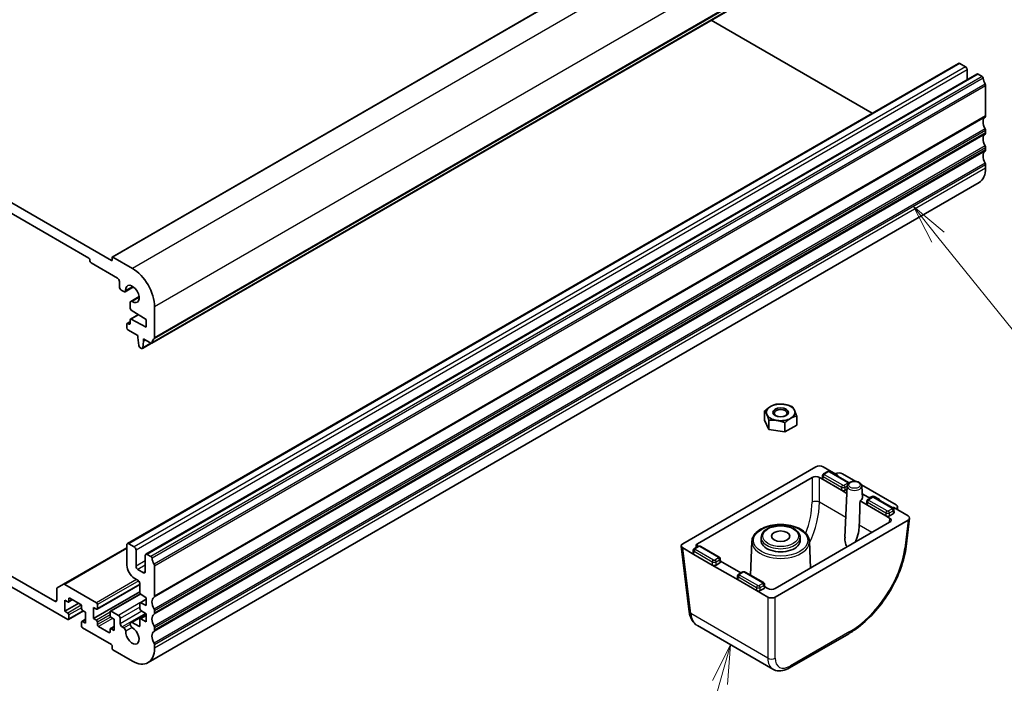
# Model space of a CAD drawing. Units: millimetres. Extents: x 43 to 6535, y 24 to 1429.
# Drawn here: x 860 to 1048, y 349 to 476 of the extents above; entities that cross this region are included whole.
import ezdxf

# ---------------------------------------------------------------- set-up
doc = ezdxf.new("R2010")
doc.units = ezdxf.units.MM
doc.header["$LTSCALE"] = 3
for name, color, linetype, lineweight in [('Symbol (TK)', 100, 'Continuous', 18), ('Visible (ISO)', 7, 'Continuous', 35), ('Visible Narrow (ISO)', 7, 'Continuous', 25)]:
    doc.layers.add(name, color=color, linetype=linetype, lineweight=lineweight)
doc.styles.add('Note Text (TK2)', font='MS PGothic.ttf')

# ---------------------------------------------------------------- blocks, each defined once
blk = doc.blocks.new('バルーン3')
at = {"layer": 'Symbol (TK)', "color": 100}
for p, q in [((345.114, 144.768), (343.546, 146.715)), ((345.503, 145.081), (343.546, 146.715)), ((343.546, 146.715), (344.724, 144.454)), ((345.114, 144.768), (362.61, 123.039))]:
    blk.add_line(p, q, dxfattribs=at)
at = {"layer": 'Symbol (TK)'}
blk.add_circle((364.488, 120.706), 3, dxfattribs=at)
at = {"layer": 'Symbol (TK)', "color": 7, "insert": (364.488, 120.7), "char_height": 2, "attachment_point": 5, "style": 'Note Text (TK2)'}
blk.add_mtext('3', dxfattribs=at)
blk = doc.blocks.new('バルーン7')
at = {"layer": 'Symbol (TK)', "color": 100}
for p, q in [((331.88, 118.775), (330.719, 116.504)), ((331.201, 116.369), (331.88, 118.775)), ((331.682, 116.233), (331.88, 118.775)), ((331.201, 116.369), (325.07, 94.64)), ((306.031, 99.099), (303.712, 100.033)), ((306.218, 99.563), (303.712, 100.033)), ((303.712, 100.033), (305.844, 98.635)), ((306.031, 99.099), (321.482, 92.881))]:
    blk.add_line(p, q, dxfattribs=at)
at = {"layer": 'Symbol (TK)'}
blk.add_circle((324.258, 91.763), 3, dxfattribs=at)
at = {"layer": 'Symbol (TK)', "color": 7, "insert": (324.258, 91.746), "char_height": 2, "attachment_point": 5, "style": 'Note Text (TK2)'}
blk.add_mtext('7', dxfattribs=at)

msp = doc.modelspace()

# ---------------------------------------------------------------- linework, layer by layer
at = {"layer": 'Visible (ISO)'}
for p, q in [((1036.3898, 522.3536), (877.2908, 430.4978)), ((1043.9369, 505.8684), (884.8379, 414.0126)), ((877.1079, 429.8347), (762.8395, 495.8076)), ((767.1528, 491.276), (872.7946, 430.2837)), ((1022.7669, 458.0067), (991.9024, 475.8263)), ((1039.2804, 467.5408), (880.1813, 375.6849)), ((1040.591, 466.9036), (1039.5304, 467.516)), ((1040.9446, 464.4191), (1040.9446, 466.2912)), ((1042.8159, 465.4995), (883.7169, 373.6436)), ((1043.7869, 465.0585), (1043.0659, 465.4747)), ((1044.4801, 457.5016), (1044.4801, 463.2417)), ((1044.4801, 454.2356), (1044.4801, 454.6685)), ((1044.4801, 450.9696), (1044.4801, 451.4025)), ((1044.4801, 447.5118), (1044.4801, 448.1365)), ((1043.2375, 444.7652), (884.1384, 352.9093)), ((873.0067, 429.9163), (873.0067, 429.753)), ((877.2494, 430.4062), (877.2494, 429.9163)), ((881.1384, 428.3242), (877.3908, 430.4879)), ((873.2188, 429.3856), (878.31, 426.4462)), ((878.6636, 425.8338), (878.6636, 424.7724)), ((879.0171, 424.16), (879.4959, 423.8836)), ((881.3411, 424.7798), (879.7459, 423.8588)), ((882.4129, 422.9234), (880.8177, 422.0024)), ((880.7142, 421.7735), (880.7142, 420.712)), ((880.9171, 420.3502), (883.7901, 418.5466)), ((885.3811, 415.0438), (885.3811, 420.9757)), ((880.7142, 418.4632), (880.7142, 417.7913)), ((882.3015, 419.4811), (880.7763, 418.6006)), ((883.7901, 417.0769), (880.9171, 418.5908)), ((883.7901, 418.5466), (883.7901, 417.0769)), ((880.0778, 417.6689), (880.0778, 416.934)), ((880.7142, 418.1378), (880.1399, 417.8062)), ((880.502, 417.6689), (880.2899, 417.7913)), ((880.2899, 416.5666), (882.1637, 415.4847)), ((882.1637, 415.4847), (882.1637, 415.0765)), ((882.1637, 415.0765), (882.3488, 413.5453)), ((883.2951, 414.8315), (884.6879, 414.0274)), ((883.2951, 414.4233), (883.2951, 414.8315)), ((882.5586, 413.2156), (882.9003, 413.0183)), ((884.7744, 413.9988), (883.0503, 413.0034)), ((883.1101, 413.1057), (883.2951, 414.4233)), ((883.6487, 414.6274), (883.2951, 414.4233)), ((1002.1667, 399.2813), (1002.1667, 401.0404)), ((1008.3012, 398.3323), (1008.3012, 400.0913)), ((1002.9886, 397.5104), (1002.1667, 399.2813)), ((1002.9886, 397.5104), (1002.9886, 399.2695)), ((1006.0558, 397.0359), (1006.0558, 398.795)), ((1008.3012, 398.3323), (1006.0558, 397.0359)), ((1006.0558, 397.0359), (1002.9886, 397.5104)), ((986.4939, 375.6581), (1011.9532, 390.3571)), ((1013.364, 390.3571), (1016.1236, 388.7638)), ((989.3223, 375.6581), (1011.2461, 388.3158)), ((1012.6569, 388.3158), (1013.3655, 387.9067)), ((1013.2194, 388.1208), (1013.2543, 388.699)), ((1014.1333, 389.4109), (1013.4626, 389.0237)), ((1018.2168, 387.3897), (1014.716, 389.4109)), ((1015.6638, 389.0293), (1015.7167, 389.0558)), ((1015.6638, 389.0293), (1016.1236, 388.7638)), ((1017.0814, 389.0293), (1019.6155, 387.5662)), ((1013.3655, 387.9067), (1016.9014, 385.8652)), ((1017.9712, 386.6696), (1017.5525, 376.8844)), ((1020.7171, 386.9302), (1027.331, 383.1117)), ((1020.781, 386.6696), (1020.8756, 384.4579)), ((1016.9014, 385.8652), (1017.9118, 385.2819)), ((1017.9451, 386.0598), (1017.6081, 385.8652)), ((1022.0055, 384.5494), (1020.843, 385.2205)), ((1020.843, 385.2205), (1022.0055, 384.5494)), ((1022.7508, 384.7104), (1022.4133, 384.5411)), ((1022.4133, 384.5411), (1022.7508, 384.7104)), ((1023.1586, 384.7021), (1024.0788, 384.1708)), ((1023.1586, 384.7021), (1024.0788, 384.1708)), ((1020.4368, 383.8241), (1021.8507, 383.0077)), ((1021.7046, 383.2218), (1021.7396, 383.7994)), ((1021.8507, 383.0077), (1025.3867, 380.9662)), ((1022.6186, 384.5119), (1021.9478, 384.1247)), ((1026.7021, 382.4907), (1023.2012, 384.5119)), ((1027.5912, 382.143), (1027.6229, 382.6843)), ((1025.3867, 380.9662), (1026.0953, 380.5571)), ((1026.7992, 381.3737), (1026.0934, 380.9662)), ((1026.8712, 382.5587), (1029.6309, 380.9654)), ((1026.8712, 382.5587), (1027.331, 382.2932)), ((1026.9453, 381.5878), (1026.9103, 382.1662)), ((1027.377, 382.3237), (1027.331, 382.2932)), ((1029.6309, 380.1509), (1004.1716, 365.4519)), ((1026.0953, 379.7426), (1004.1716, 367.0849)), ((1029.921, 380.518), (1029.2708, 375.1498)), ((880.0778, 375.456), (880.0778, 371.5368)), ((881.492, 375.0478), (880.4313, 375.6601)), ((986.2037, 375.2108), (987.7279, 362.6269)), ((989.3863, 375.1232), (988.7138, 374.735)), ((993.4698, 373.102), (989.9689, 375.1232)), ((999.7255, 376.1137), (999.449, 369.6499)), ((1001.5099, 376.9047), (1001.4851, 376.325)), ((1008.958, 376.9047), (1008.9828, 376.325)), ((1010.7424, 376.1137), (1010.961, 371.0048)), ((866.2892, 364.6374), (850.4147, 373.8026)), ((880.0778, 374.8845), (867.9534, 367.8844)), ((881.8455, 371.3327), (881.8455, 374.4354)), ((883.6133, 373.4148), (883.6133, 370.3121)), ((884.6879, 373.2026), (883.9669, 373.6189)), ((988.6167, 373.618), (986.4939, 374.8436)), ((988.4706, 373.8321), (988.5056, 374.4106)), ((992.1527, 371.5765), (988.6167, 373.618)), ((850.4147, 371.7614), (868.7641, 361.1673)), ((885.3811, 365.6457), (885.3811, 371.3858)), ((997.102, 368.719), (992.1527, 371.5765)), ((993.5669, 371.985), (992.8594, 371.5765)), ((993.713, 372.1991), (993.6781, 372.7768)), ((997.5975, 370.066), (993.7061, 372.3126)), ((883.2598, 370.1079), (882.1991, 370.7203)), ((996.9559, 368.9331), (996.9909, 369.511)), ((997.8716, 370.2242), (997.1991, 369.836)), ((1001.9551, 368.203), (998.4542, 370.2242)), ((867.9534, 367.8844), (866.7463, 367.1875)), ((874.2442, 364.3721), (868.2034, 367.8597)), ((882.5527, 367.8428), (874.3942, 363.1325)), ((881.492, 369.0873), (882.1991, 368.6791)), ((882.5527, 368.0667), (882.5527, 366.3538)), ((1000.638, 366.6775), (997.102, 368.719)), ((1002.1983, 367.3001), (1002.1633, 367.8785)), ((866.6428, 366.9586), (866.6428, 364.8415)), ((882.5527, 366.4745), (873.6785, 361.351)), ((882.667, 366.0705), (876.9226, 362.7539)), ((882.75, 365.9955), (883.7901, 365.311)), ((1002.7608, 365.4519), (1000.638, 366.6775)), ((1002.0522, 367.086), (1001.3447, 366.6775)), ((1002.7608, 367.0849), (1002.1914, 367.4136)), ((868.1984, 364.8415), (868.7641, 364.5149)), ((868.1984, 362.7187), (868.1984, 364.8415)), ((870.8854, 364.27), (868.1984, 362.7187)), ((869.7005, 364.9541), (868.9141, 364.5001)), ((868.9762, 364.6374), (868.9762, 365.1273)), ((869.1883, 365.2498), (871.1682, 364.1067)), ((874.4563, 363.2698), (874.4563, 364.0046)), ((882.5527, 364.2274), (882.5527, 363.2511)), ((883.7901, 365.0433), (882.6148, 364.3648)), ((883.7901, 363.8413), (882.75, 364.3579)), ((883.7901, 365.311), (883.7901, 363.8413)), ((868.7641, 362.3921), (868.1984, 362.7187)), ((871.7511, 362.7904), (868.9141, 361.1525)), ((868.9762, 361.2898), (868.9762, 362.0246)), ((871.3804, 363.7393), (871.3804, 363.2494)), ((871.5925, 362.882), (872.1582, 362.5554)), ((872.1582, 362.5554), (872.1582, 360.4325)), ((873.6785, 363.4739), (874.2442, 363.1473)), ((873.6785, 361.351), (873.6785, 363.4739)), ((876.8604, 362.6166), (876.8604, 361.8817)), ((878.4514, 361.943), (877.0726, 362.7391)), ((883.7032, 362.2655), (880.8177, 360.5996)), ((883.7901, 361.9406), (882.6148, 361.2621)), ((882.75, 362.8928), (883.7901, 362.2083)), ((883.7901, 362.2083), (883.7901, 360.7387)), ((885.3811, 362.3798), (885.3811, 362.8126)), ((871.3804, 360.6366), (871.3804, 359.9017)), ((872.1582, 361.1871), (871.4425, 360.7739)), ((872.1582, 360.4325), (871.5925, 360.7591)), ((874.2442, 361.0244), (873.6785, 361.351)), ((874.4563, 360.1671), (874.4563, 360.657)), ((877.0726, 361.5143), (877.6383, 361.1877)), ((877.6383, 361.1877), (877.6383, 359.0648)), ((878.805, 360.3508), (878.805, 361.3306)), ((882.3405, 359.8609), (881.1116, 360.5705)), ((882.5527, 361.1248), (882.5527, 359.9834)), ((883.7901, 360.7387), (882.75, 361.2552)), ((871.5925, 359.5343), (877.1079, 356.35)), ((876.6483, 358.6566), (874.6684, 359.7997)), ((876.8604, 359.269), (876.8604, 358.7791)), ((877.6383, 359.8195), (876.9226, 359.4063)), ((877.6383, 359.0648), (877.0726, 359.3914)), ((879.5103, 359.5353), (879.1585, 359.7384)), ((885.3811, 359.1138), (885.3811, 359.5466)), ((1003.7486, 351.6414), (989.2866, 359.9911)), ((1018.2588, 358.4406), (1006.9334, 351.9019)), ((885.3811, 355.656), (885.3811, 356.2806)), ((877.2494, 356.105), (877.2494, 355.6151)), ((877.3908, 355.3702), (881.1384, 353.2065)), ((1003.2775, 353.5906), (1003.2774, 353.5906))]:
    msp.add_line(p, q, dxfattribs=at)
for centre, major_axis, ratio, start_param, end_param in [((1039.5304, 467.1077), (-0.25, 0.433), 0.57735027, 5.49778714, 6.28318531), ((1040.591, 466.4954), (-0.25, 0.433), 0.57735027, 3.92699082, 5.49778714), ((1043.0659, 465.0665), (-0.25, 0.433), 0.57735027, 5.49778714, 6.28318531), ((1043.7869, 464.8135), (-0.15, 0.2598), 0.57735027, 4.05779831, 5.49778714), ((1045.3993, 464.1275), (-1, 1.7321), 0.57735027, 0.91620566, 1.55239217), ((1044.1266, 463.4458), (-0.25, 0.433), 0.57735027, 3.92699082, 4.69398482), ((1045.3993, 455.5543), (-1, 1.7321), 0.57735027, 0.01840416, 1.55239217), ((1044.1266, 457.7057), (0.25, -0.433), 0.57735027, 0.01840416, 0.78539816), ((1044.1266, 454.8726), (-0.25, 0.433), 0.57735027, 3.92699082, 4.69398482), ((1045.3993, 452.2883), (-1, 1.7321), 0.57735027, 0.01840416, 1.55239217), ((1044.1266, 454.4397), (0.25, -0.433), 0.57735027, 0.01840416, 0.78539816), ((1045.3993, 449.0223), (-1, 1.7321), 0.57735027, 0.01840416, 1.55239217), ((1044.1266, 451.6066), (-0.25, 0.433), 0.57735027, 3.92699082, 4.69398482), ((1044.1266, 451.1738), (0.25, -0.433), 0.57735027, 0.01840416, 0.78539816), ((1040.2375, 449.9613), (3, -5.1962), 0.57735027, 0, 0.78539816), ((1044.1266, 448.3406), (-0.25, 0.433), 0.57735027, 3.92699082, 4.69398482), ((872.7946, 430.0388), (0.15, -0.2598), 0.57735027, 0.78539816, 2.35619449), ((873.2188, 429.6305), (0.15, -0.2598), 0.57735027, 3.92699082, 5.49778714), ((877.1079, 429.998), (0.1, -0.1732), 0.57735027, 5.49778714, 7.06858347), ((877.3908, 430.3246), (-0.1, 0.1732), 0.57735027, 5.49778714, 7.06858347), ((881.1384, 423.4252), (-3, 5.1962), 0.57735027, 3.92699082, 5.49778714), ((878.31, 426.038), (0.25, -0.433), 0.57735027, 0.78539816, 2.35619449), ((879.0171, 424.5683), (0.25, -0.433), 0.57735027, 3.92699082, 5.49778714), ((879.4959, 424.2918), (0.25, -0.433), 0.57735027, 5.49778714, 7.1116075), ((881.1384, 423.4252), (-0.9125, 1.5805), 0.57735027, 2.31317047, 7.1116075), ((881.0677, 421.5694), (-0.25, 0.433), 0.57735027, 5.45476312, 7.06858347), ((880.9263, 420.5896), (0.15, -0.2598), 0.57735027, 3.92699082, 5.45415391), ((880.9263, 418.3408), (-0.15, 0.2598), 0.57735027, 5.54142038, 7.06858347), ((880.2899, 417.5464), (-0.15, 0.2598), 0.57735027, 5.49778714, 7.06858347), ((880.2899, 416.8116), (0.15, -0.2598), 0.57735027, 3.92699082, 5.49778714), ((880.502, 417.9138), (0.15, -0.2598), 0.57735027, 5.49778714, 7.06858347), ((886.3003, 413.0965), (-1, 1.7321), 0.57735027, 0.01840416, 0.65459067), ((885.0275, 415.2479), (0.25, -0.433), 0.57735027, 0.01840416, 0.78539816), ((882.5586, 413.4605), (0.15, -0.2598), 0.57735027, 4.07588076, 5.49778714), ((882.9003, 413.2632), (0.15, -0.2598), 0.57735027, 5.49778714, 6.91969352), ((884.6879, 414.2724), (0.15, -0.2598), 0.57735027, 5.49778714, 6.93777597), ((1005.234, 400.7664), (-2.75, 0), 0.57735027, 5.49778714, 6.54498469), ((1005.234, 400.7664), (-2.75, 0), 0.57735027, 4.45058959, 5.49778714), ((1005.234, 400.7664), (2.75, 0), 0.57735027, 0.26179939, 1.30899694), ((1005.234, 400.7664), (-2.75, 0), 0.57735027, 0.26179939, 1.30899694), ((1005.234, 400.7664), (2.75, 0), 0.57735027, 4.45058959, 5.49778714), ((1005.234, 400.7664), (2.75, 0), 0.57735027, 5.49778714, 6.54498469), ((1012.6586, 389.9458), (1, 0), 0.5801665, 0.78783116, 2.3537615), ((1011.9515, 387.9046), (-1, 0), 0.5801665, 3.92942381, 5.49535415), ((1014.2833, 389.1511), (-0.15, 0.2598), 0.57735027, 6.28239247, 6.28318531), ((1014.566, 389.1511), (0.15, 0.2598), 0.57735027, 0, 0.00079284), ((1016.3726, 388.62), (1.0012, 0.0021), 0.57734683, 0.78295926, 2.28394242), ((1015.911, 388.641), (0.3004, 0.0006), 0.57734683, 5.82702547, 7.06614457), ((1015.911, 388.641), (0.3004, 0.0006), 0.57734683, 5.82702547, 7.06614457), ((1013.7197, 388.1107), (-0.5006, 0), 0.5766475, 6.24832118, 7.06797448), ((1017.2548, 386.0697), (-0.5, 0), 0.5780539, 0.78600715, 2.3555855), ((1022.2171, 384.6728), (0.3, 0), 0.5801665, 3.92942381, 5.42537189), ((1022.2171, 384.6728), (0.3, 0), 0.5801665, 3.92942381, 5.42537189), ((1022.947, 384.5787), (0.3, 0), 0.5801665, 0.78783116, 2.28377923), ((1022.947, 384.5787), (0.3, 0), 0.5801665, 0.78783116, 2.28377923), ((1018.6704, 372.3763), (-1.3804, -24.16), 0.05219176, 1.85991703, 2.06741339), ((1019.3761, 384.4365), (1.5, 0), 0.57735027, 5.49778714, 6.30788053), ((1022.2049, 383.2117), (-0.5006, 0), 0.5766475, 6.24832118, 7.06797448), ((1022.7686, 384.2521), (-0.15, 0.2598), 0.57735027, 6.28238343, 6.28318531), ((1023.0512, 384.2521), (0.15, 0.2598), 0.57735027, 0, 0.00080187), ((1023.8652, 384.0486), (0.3015, 0), 0.5745477, 5.82703139, 7.06615048), ((1023.8652, 384.0486), (0.3015, 0), 0.5745477, 5.82703139, 7.06615048), ((1026.6222, 382.7024), (1.0012, 0.0021), 0.57734683, 5.56516141, 7.06614457), ((1025.7401, 381.1707), (-0.5, 0), 0.5780539, 0.78600715, 2.3555855), ((1026.6585, 382.4359), (0.3004, 0.0006), 0.57734683, 0.78295926, 2.02207835), ((1026.6585, 382.4359), (0.3004, 0.0006), 0.57734683, 0.78295926, 2.02207835), ((1026.445, 381.5777), (0.5006, 0), 0.5766475, 5.49839613, 6.31804944), ((1028.9186, 380.5581), (1.0049, 0), 0.5745477, 5.50022014, 7.06615048), ((1025.383, 380.1499), (1.0049, 0), 0.5745477, 5.50022014, 7.06615048), ((880.4313, 375.2519), (-0.25, 0.433), 0.57735027, 5.49778714, 7.06858347), ((987.2062, 375.2509), (-1.0049, 0), 0.5745477, 5.50022014, 7.06615048), ((990.0346, 375.2509), (-1.0049, 0), 0.5745477, 5.50022014, 6.76491595), ((989.5363, 374.8634), (-0.15, 0.2598), 0.57735027, 6.28239227, 6.28318531), ((989.8189, 374.8634), (0.15, 0.2598), 0.57735027, 0, 0.00079304), ((1005.234, 376.2715), (3.75, 0), 0.57735027, 3.11689743, 6.30788053), ((881.492, 374.6395), (-0.25, 0.433), 0.57735027, 3.92699082, 5.49778714), ((883.9669, 373.2106), (-0.25, 0.433), 0.57735027, 5.49778714, 7.06858347), ((988.9709, 373.822), (-0.5006, 0), 0.5766475, 6.24832118, 7.06797448), ((881.492, 370.7203), (1, -1.7321), 0.57735027, 3.92699082, 5.49778714), ((882.1991, 371.1286), (-0.25, 0.433), 0.57735027, 0.78539816, 2.35619449), ((884.6879, 372.9577), (-0.15, 0.2598), 0.57735027, 4.05779831, 5.49778714), ((886.3003, 372.2717), (-1, 1.7321), 0.57735027, 0.91620566, 1.55239217), ((885.0275, 371.5899), (-0.25, 0.433), 0.57735027, 3.92699082, 4.69398482), ((992.506, 371.781), (-0.5, 0), 0.5780539, 0.78600715, 2.3555855), ((993.2127, 372.189), (0.5006, 0), 0.5766475, 5.49839613, 6.31804944), ((883.2598, 370.5162), (0.25, -0.433), 0.57735027, 5.49778714, 7.06858347), ((998.0216, 369.9644), (-0.15, 0.2598), 0.57735027, 6.28238249, 6.28318531), ((998.3042, 369.9644), (0.15, 0.2598), 0.57735027, 0, 0.00080282), ((868.2034, 367.4514), (-0.25, 0.433), 0.57735027, 5.49778714, 6.28318531), ((882.1991, 368.2708), (0.25, -0.433), 0.57735027, 0.78539816, 2.35619449), ((997.4562, 368.923), (-0.5006, 0), 0.5766475, 6.24832118, 7.06797448), ((866.9963, 366.7545), (-0.25, 0.433), 0.57735027, 0, 0.78539816), ((882.7648, 366.2313), (0.15, -0.2598), 0.57735027, 3.92699082, 5.42797397), ((1000.9913, 366.882), (-0.5, 0), 0.5780539, 0.78600715, 2.3555855), ((1001.698, 367.29), (0.5006, 0), 0.5766475, 5.49839613, 6.31804944), ((1003.4662, 367.4962), (1, 0), 0.5801665, 3.92942381, 5.49535415), ((866.2892, 365.0457), (0.25, -0.433), 0.57735027, 5.49778714, 7.06858347), ((868.7641, 364.7599), (0.15, -0.2598), 0.57735027, 5.49778714, 7.06858347), ((869.1883, 365.0048), (-0.15, 0.2598), 0.57735027, 5.49778714, 7.06858347), ((871.1682, 363.8618), (0.15, -0.2598), 0.57735027, 0.78539816, 2.35619449), ((874.2442, 364.1271), (-0.15, 0.2598), 0.57735027, 3.92699082, 5.49778714), ((882.7648, 364.105), (-0.15, 0.2598), 0.57735027, 5.56760031, 7.06858347), ((886.3003, 363.6985), (-1, 1.7321), 0.57735027, 0.01840416, 1.55239217), ((885.0275, 365.8499), (0.25, -0.433), 0.57735027, 0.01840416, 0.78539816), ((1003.4662, 365.8632), (-1, 0), 0.5801665, 0.78783116, 2.3537615), ((868.7641, 362.1471), (-0.15, 0.2598), 0.57735027, 3.92699082, 5.49778714), ((871.5925, 363.1269), (0.15, -0.2598), 0.57735027, 3.92699082, 5.49778714), ((874.2442, 363.3923), (0.15, -0.2598), 0.57735027, 5.49778714, 7.06858347), ((877.0726, 362.4941), (-0.15, 0.2598), 0.57735027, 5.49778714, 7.06858347), ((878.4514, 361.5347), (-0.25, 0.433), 0.57735027, 3.92699082, 5.49778714), ((882.7648, 363.1286), (0.15, -0.2598), 0.57735027, 3.92699082, 5.42797397), ((886.3003, 360.4325), (-1, 1.7321), 0.57735027, 0.01840416, 1.55239217), ((885.0275, 363.0167), (-0.25, 0.433), 0.57735027, 3.92699082, 4.69398482), ((885.0275, 362.5839), (0.25, -0.433), 0.57735027, 0.01840416, 0.78539816), ((988.7206, 362.7471), (-0.9927, -0.1202), 0.5745477, 0, 0.00408747), ((868.7641, 361.4123), (0.15, -0.2598), 0.57735027, 5.49778714, 7.06858347), ((871.5925, 360.5141), (-0.15, 0.2598), 0.57735027, 5.49778714, 7.06858347), ((874.2442, 360.7795), (-0.15, 0.2598), 0.57735027, 3.92699082, 5.49778714), ((874.6684, 360.0446), (-0.15, 0.2598), 0.57735027, 0.78539816, 2.35619449), ((877.0726, 361.7593), (0.15, -0.2598), 0.57735027, 3.92699082, 5.49778714), ((879.1585, 360.1467), (-0.25, 0.433), 0.57735027, 0.78539816, 2.35619449), ((881.1116, 360.0906), (-0.2938, 0.5089), 0.57735027, 5.49778714, 8.65513391), ((882.7648, 361.0023), (-0.15, 0.2598), 0.57735027, 5.56760031, 7.06858347), ((871.5925, 359.7793), (0.15, -0.2598), 0.57735027, 3.92699082, 5.49778714), ((876.6483, 358.9015), (0.15, -0.2598), 0.57735027, 5.49778714, 7.06858347), ((877.0726, 359.1465), (-0.15, 0.2598), 0.57735027, 5.49778714, 7.06858347), ((879.5103, 359.1429), (-0.2403, 0.4162), 0.57735027, 3.87517892, 5.49778714), ((881.1384, 358.1054), (0.9125, -1.5805), 0.57735027, 3.87517892, 8.65513391), ((882.3405, 360.1059), (0.15, -0.2598), 0.57735027, 5.49778714, 7.06858347), ((886.3003, 357.1665), (-1, 1.7321), 0.57735027, 0.01840416, 1.55239217), ((885.0275, 359.7507), (-0.25, 0.433), 0.57735027, 3.92699082, 4.69398482), ((885.0275, 359.3179), (0.25, -0.433), 0.57735027, 0.01840416, 0.78539816), ((877.1079, 356.1867), (0.1, -0.1732), 0.57735027, 0.78539816, 2.35619449), ((885.0275, 356.4848), (-0.25, 0.433), 0.57735027, 3.92699082, 4.69398482), ((877.3908, 355.5335), (0.1, -0.1732), 0.57735027, 3.92699082, 5.49778714), ((881.1384, 358.1054), (3, -5.1962), 0.57735027, 5.49778714, 7.06858347), ((1005.234, 354.4342), (2, 0), 0.5801665, 4.16143352, 4.16144658), ((1006.6559, 356.3137), (2.9725, 4.6326), 0.54347631, 3.16708078, 3.17286376), ((1006.4334, 352.768), (0.5, -0.866), 0.57735027, 6.27728888, 6.28318531)]:
    msp.add_ellipse(centre, major_axis=major_axis, ratio=ratio, start_param=start_param, end_param=end_param, dxfattribs=at)
for centre, major_axis in [((1005.234, 400.7664), (-1.5001, 0)), ((1005.234, 400.6388), (-1.2295, 0)), ((1005.234, 377.088), (1.75, 0))]:
    msp.add_ellipse(centre, major_axis=major_axis, ratio=0.57735027, dxfattribs=at)
for points in [[(1002.1667, 401.0404), (1002.7684, 401.5883), (1003.2894, 401.8891)], [(1003.2894, 401.8891), (1003.8105, 402.1899), (1004.4121, 402.3367)], [(1004.4121, 402.3367), (1005.234, 402.4101), (1005.9457, 402.3)], [(1005.9457, 402.3), (1006.6575, 402.1899), (1007.4793, 401.8622)], [(1007.4793, 401.8622), (1007.6995, 401.5883), (1007.8903, 401.1773)], [(1002.5777, 400.3555), (1002.3869, 400.7664), (1002.1667, 401.0404)], [(1002.9886, 399.2695), (1002.7684, 399.9445), (1002.5777, 400.3555)], [(1007.1785, 399.6437), (1006.6575, 399.3429), (1006.0558, 398.795)], [(1008.3012, 400.0913), (1007.6995, 399.9445), (1007.1785, 399.6437)], [(1007.8903, 401.1773), (1008.081, 400.7664), (1008.3012, 400.0913)], [(1004.5222, 399.2328), (1003.8105, 399.3429), (1002.9886, 399.2695)], [(1006.0558, 398.795), (1005.234, 399.1227), (1004.5222, 399.2328)]]:
    msp.add_rational_spline(points, [1, 1.0379548493, 1], degree=2, dxfattribs=at)
for points, knots in [([(1013.2546, 388.7038), (1013.2569, 388.7429), (1013.266, 388.7821), (1013.2955, 388.8555), (1013.3165, 388.8904), (1013.3691, 388.9551), (1013.4023, 388.9847), (1013.4465, 389.014), (1013.4545, 389.019), (1013.4627, 389.0237)], [0, 0, 0, 0, 0.0121514178, 0.0121514178, 0.0245573224, 0.0245573224, 0.0381914905, 0.0381914905, 0.0411192445, 0.0411192445, 0.0411192445, 0.0411192445]), ([(1014.1368, 389.4129), (1014.1816, 389.4382), (1014.2312, 389.4566), (1014.3363, 389.481), (1014.3934, 389.4865), (1014.4881, 389.4827), (1014.5268, 389.4776), (1014.6163, 389.4573), (1014.6668, 389.4387), (1014.7124, 389.4129)], [0.0004070407, 0.0004070407, 0.0004070407, 0.0004070407, 0.016390353, 0.016390353, 0.033204934, 0.033204934, 0.0448352866, 0.0448352866, 0.0610987951, 0.0610987951, 0.0610987951, 0.0610987951]), ([(1020.781, 386.6696), (1020.7771, 386.76), (1020.7544, 386.849), (1020.6757, 387.0204), (1020.6167, 387.101), (1020.4615, 387.2568), (1020.3598, 387.3273), (1020.1238, 387.4485), (1019.9867, 387.4962), (1019.6989, 387.5608), (1019.5484, 387.5777), (1019.2478, 387.5806), (1019.098, 387.5669), (1018.8098, 387.5091), (1018.6715, 387.4649), (1018.4186, 387.3449), (1018.3038, 387.2689), (1018.1225, 387.0888), (1018.0523, 386.9868), (1017.9879, 386.8067), (1017.9741, 386.7385), (1017.9712, 386.6696)], [0.81009339, 0.81009339, 0.81009339, 0.81009339, 1.04462886, 1.04462886, 1.30739136, 1.30739136, 1.62936399, 1.62936399, 1.98534207, 1.98534207, 2.33952371, 2.33952371, 2.69043209, 2.69043209, 3.04406008, 3.04406008, 3.40078827, 3.40078827, 3.72359595, 3.72359595, 3.90229559, 3.90229559, 3.90229559, 3.90229559]), ([(1018.2167, 387.3897), (1018.2608, 387.3642), (1018.3009, 387.3312), (1018.3356, 387.29), (1018.3377, 387.2874), (1018.3398, 387.2848)], [0, 0, 0, 0, 0.0158290327, 0.0158290327, 0.0168593943, 0.0168593943, 0.0168593943, 0.0168593943]), ([(1022.6217, 384.5136), (1022.6666, 384.5391), (1022.7163, 384.5576), (1022.8216, 384.582), (1022.8787, 384.5876), (1022.9718, 384.5838), (1023.009, 384.579), (1023.0988, 384.5593), (1023.1511, 384.5403), (1023.1981, 384.5136)], [0.0003547923, 0.0003547923, 0.0003547923, 0.0003547923, 0.0163932291, 0.0163932291, 0.033208381, 0.033208381, 0.0443702405, 0.0443702405, 0.0611509393, 0.0611509393, 0.0611509393, 0.0611509393]), ([(1021.7398, 383.8048), (1021.7422, 383.844), (1021.7513, 383.8831), (1021.7808, 383.9565), (1021.8018, 383.9915), (1021.8544, 384.0561), (1021.8876, 384.0857), (1021.9318, 384.1151), (1021.9398, 384.12), (1021.948, 384.1247)], [0, 0, 0, 0, 0.0121520152, 0.0121520152, 0.0245590003, 0.0245590003, 0.0381929196, 0.0381929196, 0.0411183283, 0.0411183283, 0.0411183283, 0.0411183283]), ([(1026.702, 382.4907), (1026.746, 382.4652), (1026.7861, 382.4323), (1026.8499, 382.3566), (1026.875, 382.3132), (1026.9015, 382.2363), (1026.9082, 382.2035), (1026.9101, 382.1708)], [0, 0, 0, 0, 0.0158272136, 0.0158272136, 0.0309127498, 0.0309127498, 0.0410780803, 0.0410780803, 0.0410780803, 0.0410780803]), ([(999.7255, 376.1137), (999.7401, 376.454), (999.8413, 376.7908), (1000.2055, 377.4376), (1000.4777, 377.745), (1001.1738, 378.304), (1001.6062, 378.5517), (1002.5788, 378.9528), (1003.1196, 379.1055), (1004.2515, 379.3014), (1004.842, 379.345), (1006.0159, 379.3204), (1006.5989, 379.2523), (1007.7022, 379.0101), (1008.2222, 378.8358), (1009.1485, 378.3934), (1009.5544, 378.1251), (1010.2019, 377.5159), (1010.446, 377.1752), (1010.6808, 376.5845), (1010.7323, 376.3497), (1010.7424, 376.1137)], [2.38088971, 2.38088971, 2.38088971, 2.38088971, 2.67048541, 2.67048541, 2.97958709, 2.97958709, 3.30672056, 3.30672056, 3.63577488, 3.63577488, 3.96331039, 3.96331039, 4.29029415, 4.29029415, 4.61812569, 4.61812569, 4.94738593, 4.94738593, 5.27221497, 5.27221497, 5.47309192, 5.47309192, 5.47309192, 5.47309192]), ([(1008.958, 376.9047), (1008.9481, 377.1356), (1008.8817, 377.3638), (1008.6442, 377.8035), (1008.4655, 378.0126), (1008.005, 378.3976), (1007.715, 378.5695), (1007.0606, 378.8491), (1006.6953, 378.956), (1005.9305, 379.0944), (1005.5315, 379.1263), (1004.7378, 379.1135), (1004.3432, 379.0691), (1003.5943, 378.9072), (1003.2403, 378.7896), (1002.6067, 378.4877), (1002.3275, 378.3031), (1001.8817, 377.8805), (1001.7124, 377.6427), (1001.5519, 377.2298), (1001.5169, 377.0678), (1001.5099, 376.9047)], [0.81009339, 0.81009339, 0.81009339, 0.81009339, 1.08769315, 1.08769315, 1.3896507, 1.3896507, 1.71892786, 1.71892786, 2.05252377, 2.05252377, 2.38394017, 2.38394017, 2.71446557, 2.71446557, 3.04621423, 3.04621423, 3.37997273, 3.37997273, 3.7062081, 3.7062081, 3.90229559, 3.90229559, 3.90229559, 3.90229559]), ([(1020.2726, 379.1955), (1020.2592, 378.8733), (1020.2306, 378.5376), (1020.1021, 377.617), (1019.9636, 377.0296), (1019.692, 376.3277), (1019.5988, 376.1247), (1019.4922, 375.9324)], [1.889912501, 1.889912501, 1.889912501, 1.889912501, 1.996830661, 1.996830661, 2.182363302, 2.182363302, 2.250813915, 2.250813915, 2.250813915, 2.250813915]), ([(989.3898, 375.1252), (989.4346, 375.1505), (989.4842, 375.1689), (989.5892, 375.1933), (989.6464, 375.1988), (989.741, 375.195), (989.7797, 375.1899), (989.8692, 375.1696), (989.9198, 375.151), (989.9654, 375.1252)], [0.0004059591, 0.0004059591, 0.0004059591, 0.0004059591, 0.0163904187, 0.0163904187, 0.0332050134, 0.0332050134, 0.0448250105, 0.0448250105, 0.0610998805, 0.0610998805, 0.0610998805, 0.0610998805]), ([(1017.9837, 375.0595), (1017.905, 375.1216), (1017.8353, 375.2069), (1017.7072, 375.4361), (1017.6568, 375.5892), (1017.5805, 375.9257), (1017.5568, 376.162), (1017.543, 376.5269), (1017.5453, 376.7046), (1017.553, 376.8841)], [2.476861801, 2.476861801, 2.476861801, 2.476861801, 2.512286634, 2.512286634, 2.557873894, 2.557873894, 2.617342155, 2.617342155, 2.667436075, 2.667436075, 2.667436075, 2.667436075]), ([(1029.267, 375.1255), (1029.1038, 373.7996), (1028.7463, 372.3788), (1027.711, 369.5262), (1027.014, 368.0567), (1025.3734, 365.2993), (1024.4155, 363.9754), (1022.3674, 361.6211), (1021.2513, 360.5621), (1019.5123, 359.2267), (1018.8931, 358.8088), (1018.2755, 358.451)], [0.00339809, 0.00339809, 0.00339809, 0.00339809, 0.48184162, 0.48184162, 0.96770607, 0.96770607, 1.44667793, 1.44667793, 1.92276585, 1.92276585, 2.17912095, 2.17912095, 2.17912095, 2.17912095]), ([(988.5058, 374.4151), (988.5082, 374.4542), (988.5173, 374.4934), (988.5468, 374.5668), (988.5677, 374.6017), (988.6204, 374.6664), (988.6535, 374.696), (988.6978, 374.7253), (988.7058, 374.7303), (988.714, 374.735)], [0, 0, 0, 0, 0.0121512482, 0.0121512482, 0.0245567982, 0.0245567982, 0.038191028, 0.038191028, 0.0411195829, 0.0411195829, 0.0411195829, 0.0411195829]), ([(993.4697, 373.102), (993.5138, 373.0765), (993.5539, 373.0436), (993.6176, 372.9678), (993.6427, 372.9245), (993.6692, 372.8476), (993.6759, 372.8148), (993.6778, 372.7821)], [0, 0, 0, 0, 0.0158292132, 0.0158292132, 0.0309161467, 0.0309161467, 0.0410771539, 0.0410771539, 0.0410771539, 0.0410771539]), ([(996.9911, 369.5161), (996.9934, 369.5553), (997.0025, 369.5944), (997.0321, 369.6678), (997.053, 369.7028), (997.1057, 369.7674), (997.1388, 369.797), (997.1831, 369.8264), (997.1911, 369.8313), (997.1992, 369.836)], [0, 0, 0, 0, 0.0121517119, 0.0121517119, 0.0245581749, 0.0245581749, 0.0381922255, 0.0381922255, 0.0411187501, 0.0411187501, 0.0411187501, 0.0411187501]), ([(997.8746, 370.2259), (997.9195, 370.2514), (997.9693, 370.2699), (998.0745, 370.2943), (998.1317, 370.2999), (998.2247, 370.2962), (998.2616, 370.2914), (998.3515, 370.2717), (998.404, 370.2527), (998.4512, 370.2259)], [0.0003488894, 0.0003488894, 0.0003488894, 0.0003488894, 0.016393518, 0.016393518, 0.0332087243, 0.0332087243, 0.0443216555, 0.0443216555, 0.0611567983, 0.0611567983, 0.0611567983, 0.0611567983]), ([(1001.955, 368.203), (1001.999, 368.1775), (1002.0391, 368.1446), (1002.1029, 368.0689), (1002.128, 368.0255), (1002.1545, 367.9486), (1002.1611, 367.9159), (1002.1631, 367.8831)], [0, 0, 0, 0, 0.0158272557, 0.0158272557, 0.0309128215, 0.0309128215, 0.0410780601, 0.0410780601, 0.0410780601, 0.0410780601]), ([(989.0399, 360.1583), (988.8241, 360.3194), (988.6296, 360.5131), (988.223, 361.0416), (988.036, 361.4066), (987.8236, 362.0598), (987.7636, 362.3346), (987.7288, 362.62)], [0.04098206, 0.04098206, 0.04098206, 0.04098206, 0.14445667, 0.14445667, 0.294577625, 0.294577625, 0.393481753, 0.393481753, 0.393481753, 0.393481753]), ([(1006.9302, 351.9007), (1006.4903, 351.6467), (1006.0382, 351.468), (1005.1384, 351.2923), (1004.668, 351.297), (1004.0715, 351.4804), (1003.9123, 351.5499), (1003.765, 351.635)], [0, 0, 0, 0, 0.175966297, 0.175966297, 0.354204043, 0.354204043, 0.422922725, 0.422922725, 0.422922725, 0.422922725])]:
    msp.add_open_spline(points, degree=3, knots=knots, dxfattribs=at)
msp.add_open_spline([(1004.2562, 353.0448), (1004.2562, 353.0448), (1004.2562, 353.0448), (1004.2562, 353.0448)], degree=3, dxfattribs=at)
at = {"layer": 'Visible Narrow (ISO)'}
for p, q in [((1036.4898, 522.3437), (877.3908, 430.4879)), ((1040.2375, 520.18), (881.1384, 428.3242)), ((1044.4801, 512.8316), (885.3811, 420.9757)), ((1043.9972, 505.9749), (884.8982, 414.119)), ((1044.3811, 506.6735), (885.2821, 414.8176)), ((1044.4801, 506.8997), (885.3811, 415.0438)), ((1039.5304, 467.516), (880.4313, 375.6601)), ((1040.591, 466.9036), (881.492, 375.0478)), ((1040.9446, 466.2912), (881.8455, 374.4354)), ((1043.0659, 465.4747), (883.9669, 373.6189)), ((1043.7869, 465.0585), (884.6879, 373.2026)), ((1043.9972, 464.7241), (884.8982, 372.8682)), ((1044.3811, 463.5822), (885.2821, 371.7263)), ((1044.4801, 463.2417), (885.3811, 371.3858)), ((1044.3811, 457.2754), (885.2821, 365.4196)), ((1044.4801, 457.5016), (885.3811, 365.6457)), ((1044.3811, 455.0089), (885.2821, 363.1531)), ((1044.4801, 454.6685), (885.3811, 362.8126)), ((1044.3811, 454.0095), (885.2821, 362.1536)), ((1044.4801, 454.2356), (885.3811, 362.3798)), ((1044.3811, 451.743), (885.2821, 359.8871)), ((1044.3811, 450.7435), (885.2821, 358.8876)), ((1044.4801, 451.4025), (885.3811, 359.5466)), ((1044.4801, 450.9696), (885.3811, 359.1138)), ((1044.3811, 448.477), (885.2821, 356.6211)), ((1044.4801, 448.1365), (885.3811, 356.2806)), ((1044.4801, 447.5118), (885.3811, 355.656)), ((877.2494, 429.9163), (877.1079, 429.8347)), ((881.1939, 424.8819), (879.8492, 424.1054)), ((882.4277, 422.7449), (881.0829, 421.9685)), ((882.377, 419.4337), (880.9171, 418.5908)), ((880.7142, 418.0363), (880.2899, 417.7913)), ((880.7142, 417.7913), (880.502, 417.6689)), ((884.6974, 414.0222), (883.1101, 413.1057)), ((1011.2461, 388.3158), (1011.2461, 383.5925)), ((1012.6569, 383.5925), (1012.6569, 388.3158)), ((1013.3655, 387.9067), (1013.4006, 388.4868)), ((1013.4006, 388.4868), (1016.9014, 386.4656)), ((1013.6126, 389.0088), (1014.2833, 389.396)), ((1017.1134, 386.8244), (1013.6126, 388.8456)), ((1014.566, 389.396), (1018.0668, 387.3748)), ((1016.9014, 386.4656), (1016.9014, 385.8652)), ((1018.0668, 387.2116), (1017.3961, 386.8244)), ((1017.6081, 386.4656), (1017.9714, 386.6753)), ((1017.6081, 385.8652), (1017.6081, 386.4656)), ((1017.7146, 380.6724), (1012.6569, 383.5925)), ((1021.8507, 383.0077), (1021.8858, 383.5878)), ((1021.8858, 383.5878), (1025.3867, 381.5666)), ((1022.0978, 384.1098), (1022.7686, 384.4971)), ((1025.5987, 381.9254), (1022.0978, 383.9466)), ((1023.0512, 384.4971), (1026.5521, 382.4758)), ((1025.3867, 381.5666), (1025.3867, 380.9662)), ((1025.6636, 381.489), (1025.6636, 381.489)), ((1026.5521, 382.3126), (1025.8814, 381.9254)), ((1026.0776, 381.5582), (1026.0776, 381.5582)), ((1026.0825, 381.6423), (1026.0824, 381.6418)), ((1026.0934, 381.5666), (1026.7641, 381.9538)), ((1026.0934, 380.9662), (1026.0934, 381.5666)), ((1026.7641, 381.9538), (1026.7992, 381.3737)), ((1027.377, 382.3237), (1027.3738, 382.2685)), ((1022.7102, 377.7882), (1020.2726, 379.1955)), ((1026.0953, 380.5571), (1025.9893, 379.6814)), ((1029.6309, 380.1509), (1028.9835, 374.8058)), ((988.8638, 374.7201), (989.5363, 375.1083)), ((989.3871, 375.1237), (989.3223, 375.6581)), ((989.8189, 375.1083), (993.3198, 373.0871)), ((880.0778, 374.7154), (868.2034, 367.8597)), ((988.0152, 362.2829), (986.4939, 374.8436)), ((988.6167, 373.618), (988.6518, 374.1981)), ((988.6518, 374.1981), (992.1527, 372.1769)), ((992.3647, 372.5357), (988.8638, 374.5569)), ((883.6133, 372.3533), (881.8455, 371.3327)), ((883.6133, 371.5368), (882.1991, 370.7203)), ((992.1527, 372.1769), (992.1527, 371.5765)), ((993.3198, 372.9239), (992.6474, 372.5357)), ((992.8594, 372.1769), (993.5318, 372.5651)), ((992.8594, 371.5765), (992.8594, 372.1769)), ((993.5318, 372.5651), (993.5669, 371.985)), ((883.6133, 370.3121), (883.2598, 370.1079)), ((997.3491, 369.8211), (998.0216, 370.2094)), ((1000.85, 367.6367), (997.3491, 369.6579)), ((998.3042, 370.2094), (1001.8051, 368.1881)), ((881.9516, 368.822), (874.2442, 364.3721)), ((882.3446, 368.5589), (874.4563, 364.0046)), ((882.5527, 367.9442), (874.4563, 363.2698)), ((997.102, 368.719), (997.1371, 369.2991)), ((997.1371, 369.2991), (1000.638, 367.2779)), ((1001.8051, 368.0249), (1001.1326, 367.6367)), ((1001.3447, 367.2779), (1002.0171, 367.6661)), ((1002.0171, 367.6661), (1002.0522, 367.086)), ((882.7333, 366.0073), (877.0726, 362.7391)), ((1000.638, 367.2779), (1000.638, 366.6775)), ((1001.3447, 366.6775), (1001.3447, 367.2779)), ((866.6428, 364.8415), (866.2892, 364.6374)), ((871.3494, 363.8847), (868.7641, 362.3921)), ((869.1883, 365.2498), (868.9762, 365.1273)), ((869.6126, 365.0048), (868.9762, 364.6374)), ((882.5748, 364.3236), (878.4514, 361.943)), ((883.7901, 364.9584), (882.75, 364.3579)), ((1002.7608, 365.4519), (1002.7608, 353.7696)), ((1004.1716, 353.7696), (1004.1716, 365.4519)), ((871.3804, 363.4127), (868.9762, 362.0246)), ((871.6632, 362.8411), (868.9762, 361.2898)), ((876.8604, 362.5349), (874.2442, 361.0244)), ((876.8604, 362.045), (874.4563, 360.657)), ((882.5527, 363.4943), (878.805, 361.3306)), ((882.964, 362.752), (878.805, 360.3508)), ((883.6249, 362.3171), (879.1585, 359.7384)), ((883.7901, 362.1169), (881.1116, 360.5705)), ((1002.7608, 353.7696), (988.0152, 362.2829)), ((872.1582, 361.0857), (871.5925, 360.7591)), ((876.9622, 361.6139), (874.4563, 360.1671)), ((877.3554, 361.351), (874.6684, 359.7997)), ((880.7052, 360.2252), (879.5103, 359.5353)), ((883.7901, 361.8557), (882.75, 361.2552)), ((876.8604, 358.7791), (876.6483, 358.6566)), ((877.6383, 359.718), (877.0726, 359.3914)), ((881.0748, 359.634), (879.8497, 358.9267)), ((882.5527, 359.9834), (882.3405, 359.8609)), ((1018.4642, 358.8424), (1007.1388, 352.3038))]:
    msp.add_line(p, q, dxfattribs=at)
for centre, major_axis, ratio, start_param, end_param in [((1013.7542, 388.6822), (-0.4998, 0.0181), 0.576985, 6.27126973, 7.08888616), ((1013.6126, 388.6006), (-0.15, -0.2598), 0.57735027, 3.92699082, 5.46288056), ((1013.6126, 388.7638), (-0.15, 0.2598), 0.57735027, 5.49778714, 6.2824165), ((1013.7542, 388.9272), (-0.2002, 0), 0.5766475, 5.49839613, 7.06797448), ((1014.2833, 389.1511), (-0.15, 0.2598), 0.57735027, 5.49778714, 6.28239247), ((1014.4246, 389.3142), (0.2, 0), 0.5780539, 0.78600715, 2.3555855), ((1014.566, 389.1511), (0.15, 0.2598), 0.57735027, 0.00079284, 0.78539816), ((1017.1134, 386.5794), (-0.15, -0.2598), 0.57735027, 3.92699082, 5.46288056), ((1017.2548, 386.6612), (0.5, 0), 0.55304569, 3.9275998, 5.49717816), ((1017.2548, 386.9062), (-0.2, 0), 0.5780539, 0.78600715, 2.3555855), ((1017.3961, 386.5794), (-0.15, 0.2598), 0.57735027, 3.9618974, 5.49778714), ((1019.3761, 386.6496), (-1.4053, 0), 0.57735027, 6.25849008, 9.44947318), ((1018.0668, 387.1299), (0.15, 0.2598), 0.57735027, 0.00077593, 0.78539816), ((1017.9251, 387.2932), (0.2002, 0), 0.5766475, 5.49839613, 7.06797448), ((1018.0668, 386.9667), (0.15, -0.2598), 0.57735027, 1.87711278, 2.35619449), ((1022.7686, 384.2521), (-0.15, 0.2598), 0.57735027, 5.49778714, 6.28238343), ((1022.9099, 384.4153), (0.2, 0), 0.5780539, 0.78600715, 2.3555855), ((1023.0512, 384.2521), (0.15, 0.2598), 0.57735027, 0.00080187, 0.78539816), ((1002.7401, 379.4128), (-5.3184, -10.7747), 0.61610135, 1.70888479, 2.24624694), ((1003.4455, 379.0625), (5.8227, 11.6393), 0.61325009, 4.74227366, 5.39131199), ((1011.9515, 383.2422), (-1, 0), 0.49419513, 3.92942381, 5.49535415), ((1022.2395, 383.7833), (-0.4998, 0.0181), 0.576985, 6.27119876, 7.08888616), ((1022.0978, 383.7017), (-0.15, -0.2598), 0.57735027, 3.92699082, 5.46288056), ((1022.0978, 383.8649), (-0.15, 0.2598), 0.57735027, 5.49778714, 6.28240639), ((1022.2395, 384.0282), (-0.2002, 0), 0.5766475, 5.49839613, 7.06797448), ((1025.5987, 381.6804), (-0.15, -0.2598), 0.57735027, 3.92699082, 5.46288056), ((1025.7401, 381.7622), (0.5, 0), 0.55304569, 3.9275998, 5.49717816), ((1025.7401, 382.0072), (-0.2, 0), 0.5780539, 0.78600715, 2.3555855), ((1025.8814, 381.6804), (-0.15, 0.2598), 0.57735027, 3.9618974, 5.49778714), ((1026.5521, 382.2309), (0.15, 0.2598), 0.57735027, 0.00076703, 0.78539816), ((1026.4104, 382.3942), (0.2002, 0), 0.5766475, 5.49839613, 7.06797448), ((1026.5521, 382.0677), (0.15, -0.2598), 0.57735027, 0.82030475, 2.35619449), ((1026.4104, 382.1493), (0.4998, 0.0181), 0.576985, 5.47748446, 6.29508768), ((989.5363, 374.8634), (-0.15, 0.2598), 0.57735027, 5.49778714, 6.28239227), ((989.6776, 375.0265), (0.2, 0), 0.5780539, 0.78600715, 2.3555855), ((989.8189, 374.8634), (0.15, 0.2598), 0.57735027, 0.00079304, 0.78539816), ((1005.234, 376.0351), (-5.5101, 0), 0.57735027, 6.25849008, 9.44947318), ((1005.234, 376.8516), (-3.7252, 0), 0.57735027, 6.25849008, 9.44947318), ((1028.2781, 375.27), (0.9927, -0.1202), 0.5745477, 5.56969551, 6.28318531), ((989.0055, 374.3936), (-0.4998, 0.0181), 0.576985, 6.27129432, 7.08888616), ((988.8638, 374.312), (-0.15, -0.2598), 0.57735027, 3.92699082, 5.46288056), ((988.8638, 374.4752), (-0.15, 0.2598), 0.57735027, 5.49778714, 6.2824198), ((989.0055, 374.6385), (-0.2002, 0), 0.5766475, 5.49839613, 7.06797448), ((1019.1564, 369.8737), (-7.6836, -11.7222), 0.53575209, 0.81575404, 2.31673719), ((992.3647, 372.2907), (-0.15, -0.2598), 0.57735027, 3.92699082, 5.46288056), ((992.506, 372.3725), (0.5, 0), 0.55304569, 3.9275998, 5.49717816), ((992.506, 372.6175), (-0.2, 0), 0.5780539, 0.78600715, 2.3555855), ((992.6474, 372.2907), (0.15, -0.2598), 0.57735027, 0.82030475, 2.35619449), ((993.3198, 372.8422), (0.15, 0.2598), 0.57735027, 0.00077687, 0.78539816), ((993.1781, 373.0055), (0.2002, 0), 0.5766475, 5.49839613, 7.06797448), ((993.3198, 372.679), (0.15, -0.2598), 0.57735027, 0.82030475, 2.35619449), ((993.1781, 372.7606), (0.4998, 0.0181), 0.576985, 5.47748446, 6.29515798), ((997.4908, 369.4946), (-0.4998, 0.0181), 0.576985, 6.27123233, 7.08888616), ((997.3491, 369.413), (-0.15, -0.2598), 0.57735027, 3.92699082, 5.46288056), ((997.3491, 369.5762), (-0.15, 0.2598), 0.57735027, 5.49778714, 6.28241128), ((997.4908, 369.7395), (-0.2002, 0), 0.5766475, 5.49839613, 7.06797448), ((998.0216, 369.9644), (-0.15, 0.2598), 0.57735027, 5.49778714, 6.28238249), ((998.1629, 370.1276), (0.2, 0), 0.5780539, 0.78600715, 2.3555855), ((998.3042, 369.9644), (0.15, 0.2598), 0.57735027, 0.00080282, 0.78539816), ((1000.85, 367.3917), (-0.15, -0.2598), 0.57735027, 3.92699082, 5.46288056), ((1000.9913, 367.7185), (-0.2, 0), 0.5780539, 0.78600715, 2.3555855), ((1001.1326, 367.3917), (0.15, -0.2598), 0.57735027, 0.82030475, 2.35619449), ((1001.8051, 367.9432), (0.15, 0.2598), 0.57735027, 0.00076722, 0.78539816), ((1001.6634, 368.1065), (0.2002, 0), 0.5766475, 5.49839613, 7.06797448), ((1001.8051, 367.78), (0.15, -0.2598), 0.57735027, 0.82030475, 2.35619449), ((1001.6634, 367.8616), (0.4998, 0.0181), 0.576985, 5.47748446, 6.29508915), ((1000.9913, 367.4735), (0.5, 0), 0.55304569, 3.9275998, 5.49717816), ((988.7206, 362.7471), (-0.9927, -0.1202), 0.5745477, 0.00408747, 0.71348979), ((991.8793, 364.845), (-2.4982, -4.9052), 0.6093236, 5.53556584, 6.25115081), ((1017.7588, 359.3067), (0.5, -0.866), 0.57735027, 0, 0.71558499), ((1003.4662, 354.2338), (-1, 0), 0.65490028, 0.78783116, 2.3537615), ((1006.6559, 356.3137), (2.9725, 4.6326), 0.54347631, 2.45149581, 3.16708078), ((1007.3613, 355.8495), (-2.4697, -3.7679), 0.53575209, 5.59795619, 7.09893934), ((1005.234, 354.4342), (-2, 0), 0.61753339, 1.02410064, 1.02411616), ((1006.4334, 352.768), (0.5, -0.866), 0.57735027, 0, 0.71558499)]:
    msp.add_ellipse(centre, major_axis=major_axis, ratio=ratio, start_param=start_param, end_param=end_param, dxfattribs=at)
for centre, major_axis in [((1019.3761, 386.886), (1.1055, 0)), ((1005.234, 376.2715), (5.2103, 0)), ((1005.234, 377.088), (3.4254, 0))]:
    msp.add_ellipse(centre, major_axis=major_axis, ratio=0.57735027, dxfattribs=at)

# ---------------------------------------------------------------- block references
at = {"layer": 'Symbol (TK)', "xscale": 3, "yscale": 3, "zscale": 3}
for name in ['バルーン3', 'バルーン7']:
    msp.add_blockref(name, (0, 0), dxfattribs=at)

doc.saveas('drawing.dxf')
